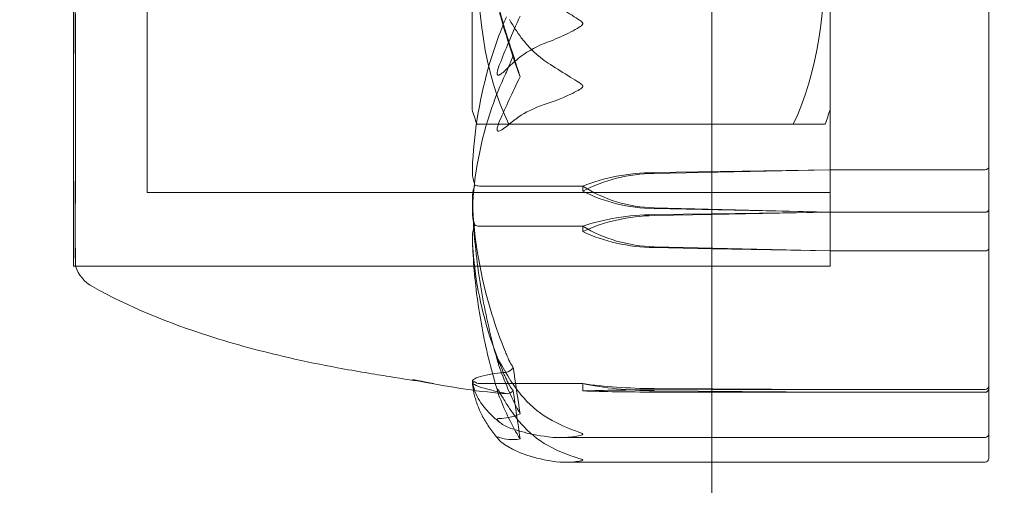
# Model space of a CAD drawing. Units: millimetres. Extents: x -1550 to 4450, y -1550 to 2570.
# Drawn here: x 2836 to 2863, y 998 to 1011 of the extents above; entities that cross this region are included whole.
import ezdxf

# ---------------------------------------------------------------- set-up
doc = ezdxf.new("R2010")
doc.units = ezdxf.units.MM
doc.header["$MEASUREMENT"] = 0

msp = doc.modelspace()

# ---------------------------------------------------------------- linework, layer by layer
at = {"color": 0, "linetype": 'Continuous', "lineweight": 0}
for p, q in [((2855, 1060), (2855, 980)), ((2858.2, 1005.373), (2858.2, 1030.75)), ((2848.5, 1026.5), (2848.5, 1008.5)), ((2837.7, 1019.825), (2837.7, 1004.25)), ((2858.2, 1004.25), (2858.2, 1019.825)), ((2839.7, 1019.474), (2839.7, 1006.25)), ((2862.5, 1009.739), (2862.5, 1015.935)), ((2862.5, 1009.739), (2862.5, 1008.761)), ((2862.5, 1005.797), (2862.5, 1008.761)), ((2857.2, 1008.1), (2849.5, 1008.1)), ((2858.2, 1006.866), (2853.431, 1006.791)), ((2858.2, 1006.866), (2853.431, 1006.768)), ((2862.4, 1006.866), (2858.2, 1006.866)), ((2851.5, 1006.424), (2848.7, 1006.424)), ((2851.5, 1006.29), (2851.5, 1006.424)), ((2858.2, 1006.25), (2839.7, 1006.25)), ((2853.431, 1005.835), (2858.2, 1005.713)), ((2853.431, 1005.812), (2858.2, 1005.713)), ((2853.431, 1005.65), (2855, 1005.671)), ((2853.431, 1005.625), (2855, 1005.654)), ((2855, 1005.654), (2858.2, 1005.714)), ((2855, 1005.671), (2858.2, 1005.714)), ((2858.2, 1005.714), (2862.4, 1005.714)), ((2858.2, 1005.713), (2862.4, 1005.713)), ((2862.5, 1004.73), (2862.5, 1005.797)), ((2851.5, 1005.337), (2848.7, 1005.337)), ((2851.5, 1005.189), (2851.5, 1005.337)), ((2858.2, 1004.25), (2858.2, 1005.373)), ((2858.2, 1004.664), (2853.431, 1004.779)), ((2855, 1004.724), (2853.431, 1004.754)), ((2858.2, 1004.664), (2855, 1004.724)), ((2862.4, 1004.664), (2858.2, 1004.664)), ((2862.5, 999.441), (2862.5, 1004.73)), ((2837.753, 1004.25), (2837.7, 1004.25)), ((2837.753, 1004.25), (2858.2, 1004.25)), ((2858.2, 1004.25), (2837.753, 1004.25)), ((2851.5, 1001.068), (2848.7, 1001.068)), ((2851.5, 1000.868), (2851.5, 1001.068)), ((2858.2, 1000.905), (2853.431, 1000.933)), ((2858.2, 1000.905), (2853.431, 1000.898)), ((2853.431, 1000.872), (2858.2, 1000.832)), ((2853.431, 1000.838), (2858.2, 1000.832)), ((2862.4, 1000.905), (2858.2, 1000.905)), ((2858.2, 1000.832), (2862.4, 1000.832)), ((2850.879, 999.603), (2862.4, 999.603)), ((2862.5, 999.441), (2862.5, 999.035)), ((2855, 998.935), (2851.029, 998.935)), ((2862.4, 998.935), (2855, 998.935))]:
    msp.add_line(p, q, dxfattribs=at)
for centre, radius, start, end in [((2900, 1020), 125, 0, 250.46123), ((2853.302, 1009.893), 5, 196.1775, 201.0151), ((2853.398, 1009.893), 5, 338.9849, 343.8225), ((2838.7, 1004.572), 1, 198.7566, 240.845), ((2862.4, 999.703), 0.1, 270, 0), ((2862.4, 999.035), 0.1, 270, 0)]:
    msp.add_arc(centre, radius, start, end, dxfattribs=at)
at = {"color": 0, "linetype": 'Continuous', "lineweight": 0, "extrusion": (2.25822e-16, 2.02945e-31, -1)}
msp.add_ellipse((2869.558, 1017.5), major_axis=(0, -23.411), ratio=0.899511, start_param=1.21705, end_param=1.243813, dxfattribs=at)
at = {"color": 0, "linetype": 'Continuous', "lineweight": 0, "extrusion": (2.25822e-16, 6.27223e-28, -1)}
msp.add_ellipse((2862.4, 1006.943), major_axis=(-0.1, 0), ratio=0.766589, start_param=-3.141593, end_param=-1.570796, dxfattribs=at)
at = {"color": 0, "linetype": 'Continuous', "lineweight": 0}
for centre, major_axis, ratio, start_param, end_param in [((2853.529, 1004.808), (-3.5, 0), 0.566711, -1.542871, -0.952459), ((2853.529, 1004.181), (-3.5, 0), 0.739375, -1.542871, -0.952459), ((2853.529, 1009.025), (3.5, 0), 0.912039, -2.189134, -1.598722), ((2853.529, 1008.398), (3.5, 0), 0.739375, -2.189134, -1.598722), ((2862.4, 1005.771), (-0.1, 0), 0.579998, -4.712389, -3.141593), ((2869.558, 1017.5), (0, 49.799), 0.42286, 1.89778, 1.924542), ((2853.529, 1001.932), (3.5, 0), 0.302893, -2.189134, -1.598722), ((2853.529, 1000.735), (-3.5, 0), 0.046727, -1.542871, -0.952459), ((2853.529, 1001.001), (3.5, 0), 0.046727, -2.189134, -1.598722)]:
    msp.add_ellipse(centre, major_axis=major_axis, ratio=ratio, start_param=start_param, end_param=end_param, dxfattribs=at)
at = {"color": 0, "linetype": 'Continuous', "lineweight": 0, "extrusion": (2.25822e-16, -7.09856e-31, -1)}
msp.add_ellipse((2853.529, 1003.958), major_axis=(3.5, 0), ratio=0.483683, start_param=-2.189134, end_param=-1.598722, dxfattribs=at)
at = {"color": 0, "linetype": 'Continuous', "lineweight": 0, "extrusion": (2.28636e-16, 1.03043e-17, -1)}
msp.add_ellipse((2853.529, 1003.269), major_axis=(3.5, 0), ratio=0.673294, start_param=-2.189134, end_param=-1.598722, dxfattribs=at)
at = {"color": 0, "linetype": 'Continuous', "lineweight": 0, "extrusion": (2.25822e-16, -1.60975e-31, -1)}
msp.add_ellipse((2862.4, 1005.797), major_axis=(0.1, 0), ratio=0.824333, start_param=0, end_param=1.570796, dxfattribs=at)
at = {"color": 0, "linetype": 'Continuous', "lineweight": 0, "extrusion": (2.25822e-16, -4.86959e-31, -1)}
msp.add_ellipse((2853.529, 1007.798), major_axis=(-3.5, 0), ratio=0.862904, start_param=-1.542871, end_param=-0.952459, dxfattribs=at)
at = {"color": 0, "linetype": 'Continuous', "lineweight": 0, "extrusion": (2.25922e-16, -9.37267e-18, -1)}
msp.add_ellipse((2853.529, 1007.11), major_axis=(-3.5, 0), ratio=0.673294, start_param=-1.542871, end_param=-0.952459, dxfattribs=at)
at = {"color": 0, "linetype": 'Continuous', "lineweight": 0, "extrusion": (2.25822e-16, -4.66947e-28, -1)}
msp.add_ellipse((2862.4, 1004.73), major_axis=(0.1, 0), ratio=0.654418, start_param=0, end_param=1.570796, dxfattribs=at)
at = {"color": 0, "linetype": 'Continuous', "lineweight": 0, "extrusion": (2.25822e-16, -1.4701e-30, -1)}
msp.add_ellipse((2853.529, 1001.665), major_axis=(-3.5, 0), ratio=0.20944, start_param=-1.542871, end_param=-0.952459, dxfattribs=at)
at = {"color": 0, "linetype": 'Continuous', "lineweight": 0, "extrusion": (2.25822e-16, -2.53218e-31, -1)}
msp.add_ellipse((2869.558, 1017.5), major_axis=(0, -51.767), ratio=0.406785, start_param=1.21705, end_param=1.243813, dxfattribs=at)
at = {"color": 0, "linetype": 'Continuous', "lineweight": 0, "extrusion": (2.25822e-16, 6.88984e-29, -1)}
msp.add_ellipse((2862.4, 1001.005), major_axis=(0, -0.1), ratio=0.995219, start_param=-1.570796, end_param=0, dxfattribs=at)
at = {"color": 0, "linetype": 'Continuous', "lineweight": 0, "extrusion": (2.25822e-16, -7.87549e-30, -1)}
msp.add_ellipse((2862.4, 1000.931), major_axis=(0.1, 0), ratio=0.993012, start_param=0, end_param=1.570796, dxfattribs=at)
at = {"color": 0, "linetype": 'Continuous', "lineweight": 0}
for points, knots in [([(2849.5, 1017.5), (2848.804, 1016.089), (2848.635, 1014.308), (2848.635, 1012.8), (2848.635, 1011.292), (2848.804, 1009.511), (2849.5, 1008.1)], [-0.522293, -0.522293, -0.522293, -0.522293, 0, 0, 0, 0.522293, 0.522293, 0.522293, 0.522293]), ([(2857.2, 1008.1), (2857.896, 1009.511), (2858.065, 1011.292), (2858.065, 1012.8), (2858.065, 1014.308), (2857.896, 1016.089), (2857.2, 1017.5)], [-0.522293, -0.522293, -0.522293, -0.522293, 0, 0, 0, 0.522293, 0.522293, 0.522293, 0.522293]), ([(2849.429, 1010.553), (2849.414, 1010.603), (2849.395, 1010.663), (2849.338, 1010.855), (2849.303, 1010.978), (2849.16, 1011.492), (2849.063, 1011.885), (2848.719, 1013.474), (2848.564, 1014.687), (2848.514, 1015.974), (2848.511, 1016.042), (2848.509, 1016.11)], [-1.0002443, -1.0002443, -1.0002443, -1.0002443, -0.9831684, -0.9831684, -0.9526565, -0.9526565, -0.8562437, -0.8562437, -0.5655315, -0.5655315, -0.5493331, -0.5493331, -0.5493331, -0.5493331]), ([(2837.744, 1005.69), (2837.745, 1005.727), (2837.748, 1006.015), (2837.751, 1006.813), (2837.752, 1007.144), (2837.754, 1008.214), (2837.754, 1009.026), (2837.751, 1010.733), (2837.75, 1011.605), (2837.745, 1012.556), (2837.745, 1012.592), (2837.744, 1012.621)], [-0.7260908, -0.7260908, -0.7260908, -0.7260908, -0.5452044, -0.5452044, -0.4343149, -0.4343149, -0.2122564, -0.2122564, -0.0091929, -0.0091929, 0, 0, 0, 0]), ([(2837.744, 1011.492), (2837.745, 1011.421), (2837.748, 1010.833), (2837.751, 1009.648), (2837.752, 1009.217), (2837.754, 1007.986), (2837.754, 1007.256), (2837.751, 1006.065), (2837.75, 1005.593), (2837.745, 1005.207), (2837.745, 1005.192), (2837.744, 1005.181)], [-0.7260908, -0.7260908, -0.7260908, -0.7260908, -0.5452044, -0.5452044, -0.4343149, -0.4343149, -0.2122564, -0.2122564, -0.0091929, -0.0091929, 0, 0, 0, 0]), ([(2851.5, 1010.83), (2851.5, 1010.83), (2851.5, 1010.831), (2851.5, 1010.837), (2851.498, 1010.842), (2851.493, 1010.853), (2851.489, 1010.859), (2851.475, 1010.876), (2851.462, 1010.888), (2851.405, 1010.933), (2851.343, 1010.972), (2851.123, 1011.111), (2850.864, 1011.271), (2850.56, 1011.462)], [0.1437039, 0.1437039, 0.1437039, 0.1437039, 0.1444525, 0.1444525, 0.1510698, 0.1510698, 0.1597648, 0.1597648, 0.1735994, 0.1735994, 0.2046593, 0.2046593, 0.2689442, 0.2689442, 0.2689442, 0.2689442]), ([(2849.429, 1011.01), (2849.414, 1010.974), (2849.395, 1010.93), (2849.338, 1010.79), (2849.303, 1010.7), (2849.16, 1010.326), (2849.063, 1010.038), (2848.719, 1008.872), (2848.564, 1007.972), (2848.514, 1007.019), (2848.511, 1006.968), (2848.509, 1006.918)], [-0.9823146, -0.9823146, -0.9823146, -0.9823146, -0.9655303, -0.9655303, -0.9355677, -0.9355677, -0.8408895, -0.8408895, -0.5554016, -0.5554016, -0.5395267, -0.5395267, -0.5395267, -0.5395267]), ([(2849.517, 1010.937), (2849.614, 1010.761), (2849.721, 1010.596), (2850.023, 1010.198), (2850.282, 1009.938), (2850.56, 1009.759)], [0.9513258, 0.9513258, 0.9513258, 0.9513258, 1.0079171, 1.0079171, 1.1032338, 1.1032338, 1.1032338, 1.1032338]), ([(2850.56, 1010.333), (2850.741, 1010.398), (2850.927, 1010.479), (2851.288, 1010.659), (2851.438, 1010.741), (2851.49, 1010.801), (2851.494, 1010.808), (2851.499, 1010.82), (2851.5, 1010.825), (2851.5, 1010.83)], [0.0003058, 0.0003058, 0.0003058, 0.0003058, 0.0653852, 0.0653852, 0.1281758, 0.1281758, 0.1373774, 0.1373774, 0.1437039, 0.1437039, 0.1437039, 0.1437039]), ([(2849.616, 1009.981), (2849.616, 1009.981), (2849.615, 1009.982), (2849.553, 1010.162), (2849.49, 1010.355), (2849.429, 1010.553)], [-0.06235471, -0.06235471, -0.06235471, -0.06235471, -0.06220607, -0.06220607, 0, 0, 0, 0]), ([(2849.517, 1009.673), (2849.614, 1009.771), (2849.721, 1009.864), (2850.023, 1010.087), (2850.282, 1010.233), (2850.56, 1010.333)], [0.9513258, 0.9513258, 0.9513258, 0.9513258, 1.0079171, 1.0079171, 1.1032338, 1.1032338, 1.1032338, 1.1032338]), ([(2849.248, 1009.724), (2849.228, 1009.675), (2849.188, 1009.563), (2849.18, 1009.483), (2849.18, 1009.472), (2849.182, 1009.458), (2849.182, 1009.454), (2849.185, 1009.447), (2849.186, 1009.444), (2849.188, 1009.44), (2849.19, 1009.438), (2849.193, 1009.434), (2849.195, 1009.433), (2849.201, 1009.43), (2849.205, 1009.429), (2849.217, 1009.429), (2849.226, 1009.432), (2849.262, 1009.447), (2849.299, 1009.473), (2849.398, 1009.555), (2849.458, 1009.613), (2849.517, 1009.673)], [0, 0, 0, 0, 0.02163494, 0.02163494, 0.02503799, 0.02503799, 0.02658143, 0.02658143, 0.02759534, 0.02759534, 0.02851464, 0.02851464, 0.02967905, 0.02967905, 0.03180712, 0.03180712, 0.03715407, 0.03715407, 0.05318117, 0.05318117, 0.07430463, 0.07430463, 0.07430463, 0.07430463]), ([(2850.56, 1009.759), (2850.735, 1009.647), (2850.914, 1009.533), (2851.278, 1009.309), (2851.435, 1009.22), (2851.49, 1009.159), (2851.494, 1009.152), (2851.499, 1009.141), (2851.5, 1009.136), (2851.5, 1009.131)], [0.0028299, 0.0028299, 0.0028299, 0.0028299, 0.0656731, 0.0656731, 0.1317715, 0.1317715, 0.1413403, 0.1413403, 0.147991, 0.147991, 0.147991, 0.147991]), ([(2848.509, 1005.793), (2848.55, 1006.724), (2848.727, 1007.653), (2849.145, 1008.858), (2849.266, 1009.161), (2849.413, 1009.48), (2849.421, 1009.499), (2849.429, 1009.515)], [-0.4421286, -0.4421286, -0.4421286, -0.4421286, -0.1182977, -0.1182977, -0.0078038, -0.0078038, 0, 0, 0, 0]), ([(2851.5, 1009.131), (2851.5, 1009.131), (2851.5, 1009.13), (2851.5, 1009.125), (2851.498, 1009.12), (2851.494, 1009.109), (2851.489, 1009.103), (2851.475, 1009.088), (2851.463, 1009.077), (2851.407, 1009.037), (2851.347, 1009.004), (2851.134, 1008.894), (2850.87, 1008.769), (2850.56, 1008.673)], [0.147991, 0.147991, 0.147991, 0.147991, 0.1486329, 0.1486329, 0.1554168, 0.1554168, 0.164256, 0.164256, 0.1782573, 0.1782573, 0.2096136, 0.2096136, 0.2752791, 0.2752791, 0.2752791, 0.2752791]), ([(2850.56, 1008.673), (2850.282, 1008.588), (2850.023, 1008.463), (2849.721, 1008.273), (2849.614, 1008.194), (2849.517, 1008.11)], [3.7382233, 3.7382233, 3.7382233, 3.7382233, 3.8335399, 3.8335399, 3.8901312, 3.8901312, 3.8901312, 3.8901312]), ([(2849.517, 1008.11), (2849.384, 1007.995), (2849.279, 1007.923), (2849.216, 1007.913), (2849.207, 1007.914), (2849.198, 1007.918), (2849.195, 1007.92), (2849.191, 1007.924), (2849.189, 1007.926), (2849.187, 1007.931), (2849.185, 1007.933), (2849.183, 1007.939), (2849.182, 1007.942), (2849.181, 1007.951), (2849.18, 1007.957), (2849.18, 1007.975), (2849.182, 1007.988), (2849.187, 1008.018), (2849.192, 1008.036), (2849.206, 1008.083), (2849.218, 1008.116), (2849.235, 1008.16), (2849.241, 1008.175), (2849.248, 1008.19)], [0, 0, 0, 0, 0.0839151, 0.0839151, 0.0989446, 0.0989446, 0.1046848, 0.1046848, 0.1084776, 0.1084776, 0.1119224, 0.1119224, 0.1162276, 0.1162276, 0.1241078, 0.1241078, 0.1430125, 0.1430125, 0.1685672, 0.1685672, 0.220379, 0.220379, 0.2465121, 0.2465121, 0.2465121, 0.2465121]), ([(2848.509, 1006.918), (2848.505, 1006.824), (2848.51, 1006.724), (2848.538, 1006.561), (2848.556, 1006.5), (2848.578, 1006.453)], [0, 0, 0, 0, 0.03830031, 0.03830031, 0.06712735, 0.06712735, 0.06712735, 0.06712735]), ([(2848.578, 1006.453), (2848.561, 1006.417), (2848.546, 1006.372), (2848.514, 1006.227), (2848.504, 1006.115), (2848.509, 1005.995)], [0.00423663, 0.00423663, 0.00423663, 0.00423663, 0.01823074, 0.01823074, 0.04341037, 0.04341037, 0.04341037, 0.04341037]), ([(2848.578, 1006.453), (2848.593, 1006.445), (2848.609, 1006.439), (2848.65, 1006.428), (2848.675, 1006.424), (2848.7, 1006.424)], [-0.01326086, -0.01326086, -0.01326086, -0.01326086, -0.0075834, -0.0075834, 0, 0, 0, 0]), ([(2849.203, 1001.639), (2849.12, 1001.924), (2849.044, 1002.211), (2848.908, 1002.788), (2848.847, 1003.077), (2848.739, 1003.659), (2848.693, 1003.951), (2848.615, 1004.537), (2848.583, 1004.83), (2848.535, 1005.419), (2848.518, 1005.713), (2848.509, 1006.008)], [1.3119891, 1.3119891, 1.3119891, 1.3119891, 1.3579787, 1.3579787, 1.4039683, 1.4039683, 1.4499579, 1.4499579, 1.4959475, 1.4959475, 1.5419371, 1.5419371, 1.5419371, 1.5419371]), ([(2848.509, 1005.995), (2848.55, 1004.973), (2848.727, 1003.959), (2849.145, 1002.608), (2849.266, 1002.266), (2849.413, 1001.903), (2849.421, 1001.881), (2849.429, 1001.863)], [-0.4421286, -0.4421286, -0.4421286, -0.4421286, -0.1182977, -0.1182977, -0.0078038, -0.0078038, 0, 0, 0, 0]), ([(2837.744, 1005.339), (2837.743, 1005.394), (2837.742, 1005.45), (2837.742, 1005.568), (2837.743, 1005.628), (2837.744, 1005.69)], [-0.08256828, -0.08256828, -0.08256828, -0.08256828, -0.0412753, -0.0412753, 0, 0, 0, 0]), ([(2848.578, 1005.369), (2848.561, 1005.404), (2848.546, 1005.446), (2848.514, 1005.581), (2848.504, 1005.684), (2848.509, 1005.793)], [0.00423663, 0.00423663, 0.00423663, 0.00423663, 0.01823074, 0.01823074, 0.04341037, 0.04341037, 0.04341037, 0.04341037]), ([(2837.753, 1004.25), (2837.753, 1004.249), (2837.753, 1004.317), (2837.751, 1004.629), (2837.75, 1004.912), (2837.745, 1005.311), (2837.745, 1005.327), (2837.744, 1005.339)], [-0.3725563, -0.3725563, -0.3725563, -0.3725563, -0.2122564, -0.2122564, -0.0091929, -0.0091929, 0, 0, 0, 0]), ([(2848.509, 1004.966), (2848.506, 1005.048), (2848.511, 1005.132), (2848.538, 1005.274), (2848.556, 1005.328), (2848.578, 1005.369)], [0.00205496, 0.00205496, 0.00205496, 0.00205496, 0.03830031, 0.03830031, 0.06712735, 0.06712735, 0.06712735, 0.06712735]), ([(2848.578, 1005.369), (2848.593, 1005.36), (2848.609, 1005.353), (2848.65, 1005.341), (2848.675, 1005.337), (2848.7, 1005.337)], [-0.01326086, -0.01326086, -0.01326086, -0.01326086, -0.0075834, -0.0075834, 0, 0, 0, 0]), ([(2837.744, 1005.181), (2837.743, 1005.13), (2837.742, 1005.082), (2837.742, 1004.988), (2837.743, 1004.944), (2837.744, 1004.901)], [-0.08256828, -0.08256828, -0.08256828, -0.08256828, -0.0412753, -0.0412753, 0, 0, 0, 0]), ([(2837.744, 1004.901), (2837.745, 1004.876), (2837.748, 1004.665), (2837.751, 1004.391), (2837.752, 1004.32), (2837.753, 1004.261), (2837.753, 1004.25), (2837.753, 1004.25)], [-0.7260908, -0.7260908, -0.7260908, -0.7260908, -0.5452044, -0.5452044, -0.4343149, -0.4343149, -0.3725563, -0.3725563, -0.3725563, -0.3725563]), ([(2848.509, 1004.966), (2848.518, 1004.688), (2848.535, 1004.41), (2848.583, 1003.855), (2848.614, 1003.578), (2848.691, 1003.025), (2848.738, 1002.75), (2848.844, 1002.201), (2848.905, 1001.927), (2849.04, 1001.383), (2849.116, 1001.113), (2849.198, 1000.844)], [-1.5420607, -1.5420607, -1.5420607, -1.5420607, -1.4962593, -1.4962593, -1.450458, -1.450458, -1.4046566, -1.4046566, -1.3588553, -1.3588553, -1.3130539, -1.3130539, -1.3130539, -1.3130539]), ([(2849.429, 1001.186), (2849.414, 1001.22), (2849.395, 1001.261), (2849.338, 1001.393), (2849.303, 1001.477), (2849.16, 1001.829), (2849.063, 1002.097), (2848.719, 1003.178), (2848.564, 1003.994), (2848.514, 1004.861), (2848.511, 1004.907), (2848.509, 1004.952)], [-0.9823146, -0.9823146, -0.9823146, -0.9823146, -0.9655303, -0.9655303, -0.9355677, -0.9355677, -0.8408895, -0.8408895, -0.5554016, -0.5554016, -0.5395267, -0.5395267, -0.5395267, -0.5395267]), ([(2847.457, 1001.067), (2847.457, 1001.067), (2847.453, 1001.067), (2847.436, 1001.07), (2847.42, 1001.073), (2847.35, 1001.085), (2847.282, 1001.097), (2846.984, 1001.145), (2846.673, 1001.192), (2845.868, 1001.32), (2845.377, 1001.4), (2844.43, 1001.577), (2843.981, 1001.669), (2842.815, 1001.935), (2842.086, 1002.13), (2840.286, 1002.707), (2839.213, 1003.14), (2838.213, 1003.698)], [0.699845, 0.699845, 0.699845, 0.699845, 0.822944, 0.822944, 1.051679, 1.051679, 1.738188, 1.738188, 3.724541, 3.724541, 5.531331, 5.531331, 6.980953, 6.980953, 9.262127, 9.262127, 12.69938, 12.69938, 12.69938, 12.69938]), ([(2849.517, 1001.196), (2849.384, 1001.414), (2849.279, 1001.61), (2849.216, 1001.713), (2849.207, 1001.726), (2849.198, 1001.739), (2849.195, 1001.742), (2849.191, 1001.747), (2849.189, 1001.748), (2849.187, 1001.75), (2849.185, 1001.75), (2849.183, 1001.75), (2849.182, 1001.749), (2849.181, 1001.747), (2849.18, 1001.744), (2849.18, 1001.733), (2849.182, 1001.722), (2849.187, 1001.695), (2849.192, 1001.677), (2849.206, 1001.627), (2849.218, 1001.589), (2849.235, 1001.536), (2849.241, 1001.518), (2849.248, 1001.501)], [0, 0, 0, 0, 0.0839151, 0.0839151, 0.0989446, 0.0989446, 0.1046848, 0.1046848, 0.1084776, 0.1084776, 0.1119224, 0.1119224, 0.1162276, 0.1162276, 0.1241078, 0.1241078, 0.1430125, 0.1430125, 0.1685672, 0.1685672, 0.220379, 0.220379, 0.2465121, 0.2465121, 0.2465121, 0.2465121]), ([(2849.429, 1001.375), (2849.414, 1001.373), (2849.395, 1001.372), (2849.338, 1001.366), (2849.303, 1001.362), (2849.16, 1001.346), (2849.063, 1001.333), (2848.719, 1001.272), (2848.564, 1001.212), (2848.514, 1001.151), (2848.511, 1001.148), (2848.509, 1001.145)], [-0.9823146, -0.9823146, -0.9823146, -0.9823146, -0.9655303, -0.9655303, -0.9355677, -0.9355677, -0.8408895, -0.8408895, -0.5554016, -0.5554016, -0.5395267, -0.5395267, -0.5395267, -0.5395267]), ([(2849.616, 1001.505), (2849.616, 1001.505), (2849.615, 1001.505), (2849.553, 1001.424), (2849.49, 1001.38), (2849.429, 1001.375)], [-0.06235471, -0.06235471, -0.06235471, -0.06235471, -0.06220607, -0.06220607, 0, 0, 0, 0]), ([(2846.885, 1001.179), (2847.008, 1001.153), (2847.133, 1001.128), (2847.289, 1001.098), (2847.322, 1001.092), (2847.365, 1001.084), (2847.377, 1001.081), (2847.399, 1001.077), (2847.409, 1001.075), (2847.427, 1001.072), (2847.434, 1001.071), (2847.45, 1001.068), (2847.454, 1001.067), (2847.457, 1001.067), (2847.457, 1001.067), (2847.457, 1001.067)], [0, 0, 0, 0, 0.3784497, 0.3784497, 0.4783249, 0.4783249, 0.516301, 0.516301, 0.5545297, 0.5545297, 0.5928976, 0.5928976, 0.6703661, 0.6703661, 0.6998454, 0.6998454, 0.6998454, 0.6998454]), ([(2848.578, 1001.111), (2848.561, 1001.11), (2848.546, 1001.108), (2848.514, 1001.1), (2848.504, 1001.094), (2848.509, 1001.087)], [0.00423663, 0.00423663, 0.00423663, 0.00423663, 0.01823074, 0.01823074, 0.04341037, 0.04341037, 0.04341037, 0.04341037]), ([(2848.509, 1001.145), (2848.505, 1001.139), (2848.51, 1001.132), (2848.538, 1001.12), (2848.556, 1001.115), (2848.578, 1001.111)], [0, 0, 0, 0, 0.03830031, 0.03830031, 0.06712735, 0.06712735, 0.06712735, 0.06712735]), ([(2848.508, 1001.14), (2848.518, 1001.059), (2848.537, 1000.978), (2848.591, 1000.819), (2848.626, 1000.741), (2848.713, 1000.587), (2848.764, 1000.512), (2848.88, 1000.365), (2848.945, 1000.293), (2849.089, 1000.151), (2849.168, 1000.081), (2849.254, 1000.012)], [-1.5455836, -1.5455836, -1.5455836, -1.5455836, -1.4994455, -1.4994455, -1.4533075, -1.4533075, -1.4071694, -1.4071694, -1.3610313, -1.3610313, -1.3148932, -1.3148932, -1.3148932, -1.3148932]), ([(2848.509, 1001.087), (2848.55, 1001.023), (2848.727, 1000.962), (2849.145, 1000.859), (2849.266, 1000.831), (2849.413, 1000.8), (2849.421, 1000.798), (2849.429, 1000.797)], [-0.4421286, -0.4421286, -0.4421286, -0.4421286, -0.1182977, -0.1182977, -0.0078038, -0.0078038, 0, 0, 0, 0]), ([(2848.578, 1001.111), (2848.593, 1001.099), (2848.609, 1001.09), (2848.65, 1001.073), (2848.675, 1001.068), (2848.7, 1001.068)], [0.01860277, 0.01860277, 0.01860277, 0.01860277, 0.02428669, 0.02428669, 0.03187873, 0.03187873, 0.03187873, 0.03187873]), ([(2849.616, 1000.873), (2849.616, 1000.873), (2849.615, 1000.873), (2849.553, 1000.944), (2849.49, 1001.049), (2849.429, 1001.186)], [-0.06235471, -0.06235471, -0.06235471, -0.06235471, -0.06220607, -0.06220607, 0, 0, 0, 0]), ([(2850.56, 1000.134), (2850.282, 1000.295), (2850.023, 1000.53), (2849.721, 1000.889), (2849.614, 1001.038), (2849.517, 1001.196)], [3.7382233, 3.7382233, 3.7382233, 3.7382233, 3.8335399, 3.8335399, 3.8901312, 3.8901312, 3.8901312, 3.8901312]), ([(2849.207, 999.569), (2849.125, 999.665), (2849.049, 999.763), (2848.912, 999.961), (2848.851, 1000.061), (2848.742, 1000.262), (2848.695, 1000.364), (2848.616, 1000.569), (2848.583, 1000.672), (2848.55, 1000.813), (2848.542, 1000.85), (2848.535, 1000.888)], [1.3186777, 1.3186777, 1.3186777, 1.3186777, 1.3638172, 1.3638172, 1.4089566, 1.4089566, 1.4540961, 1.4540961, 1.4992355, 1.4992355, 1.5152839, 1.5152839, 1.5152839, 1.5152839]), ([(2849.248, 1000.701), (2849.228, 1000.751), (2849.188, 1000.865), (2849.18, 1000.915), (2849.18, 1000.921), (2849.182, 1000.925), (2849.182, 1000.926), (2849.185, 1000.926), (2849.186, 1000.926), (2849.188, 1000.924), (2849.19, 1000.923), (2849.193, 1000.919), (2849.195, 1000.917), (2849.201, 1000.909), (2849.205, 1000.904), (2849.217, 1000.886), (2849.226, 1000.87), (2849.262, 1000.811), (2849.299, 1000.747), (2849.398, 1000.58), (2849.458, 1000.482), (2849.517, 1000.391)], [0, 0, 0, 0, 0.02163494, 0.02163494, 0.02503799, 0.02503799, 0.02658143, 0.02658143, 0.02759534, 0.02759534, 0.02851464, 0.02851464, 0.02967905, 0.02967905, 0.03180712, 0.03180712, 0.03715407, 0.03715407, 0.05318117, 0.05318117, 0.07430463, 0.07430463, 0.07430463, 0.07430463]), ([(2849.517, 1000.391), (2849.614, 1000.241), (2849.721, 1000.1), (2850.023, 999.761), (2850.282, 999.538), (2850.56, 999.386)], [0.9513258, 0.9513258, 0.9513258, 0.9513258, 1.0079171, 1.0079171, 1.1032338, 1.1032338, 1.1032338, 1.1032338]), ([(2849.248, 1000.123), (2849.228, 1000.124), (2849.187, 1000.125), (2849.18, 1000.103), (2849.18, 1000.099), (2849.182, 1000.092), (2849.183, 1000.09), (2849.185, 1000.085), (2849.186, 1000.082), (2849.189, 1000.078), (2849.191, 1000.076), (2849.194, 1000.071), (2849.197, 1000.068), (2849.203, 1000.06), (2849.207, 1000.055), (2849.222, 1000.04), (2849.234, 1000.029), (2849.302, 999.973), (2849.397, 999.912), (2849.517, 999.867)], [0, 0, 0, 0, 0.02174223, 0.02174223, 0.02601828, 0.02601828, 0.02789892, 0.02789892, 0.02921621, 0.02921621, 0.03047758, 0.03047758, 0.03220078, 0.03220078, 0.03557757, 0.03557757, 0.0447634, 0.0447634, 0.09044834, 0.09044834, 0.09044834, 0.09044834]), ([(2851.5, 999.698), (2851.5, 999.698), (2851.5, 999.698), (2851.5, 999.701), (2851.498, 999.703), (2851.494, 999.708), (2851.489, 999.711), (2851.475, 999.719), (2851.463, 999.725), (2851.407, 999.747), (2851.347, 999.768), (2851.134, 999.848), (2850.87, 999.954), (2850.56, 1000.134)], [0.1479937, 0.1479937, 0.1479937, 0.1479937, 0.1486355, 0.1486355, 0.1554195, 0.1554195, 0.1642588, 0.1642588, 0.1782601, 0.1782601, 0.2096165, 0.2096165, 0.2752831, 0.2752831, 0.2752831, 0.2752831]), ([(2849.517, 999.867), (2849.614, 999.831), (2849.721, 999.797), (2850.023, 999.714), (2850.282, 999.661), (2850.56, 999.624)], [0.9513258, 0.9513258, 0.9513258, 0.9513258, 1.0079171, 1.0079171, 1.1032338, 1.1032338, 1.1032338, 1.1032338]), ([(2849.517, 999.332), (2849.384, 999.404), (2849.279, 999.492), (2849.216, 999.558), (2849.208, 999.568), (2849.198, 999.58), (2849.195, 999.583), (2849.191, 999.589), (2849.189, 999.592), (2849.187, 999.596), (2849.185, 999.598), (2849.183, 999.602), (2849.182, 999.604), (2849.181, 999.608), (2849.18, 999.61), (2849.18, 999.616), (2849.182, 999.618), (2849.189, 999.62), (2849.195, 999.619), (2849.214, 999.616), (2849.231, 999.61), (2849.248, 999.603)], [0, 0, 0, 0, 0.083782, 0.083782, 0.0989561, 0.0989561, 0.1046942, 0.1046942, 0.1084847, 0.1084847, 0.1119261, 0.1119261, 0.1162251, 0.1162251, 0.1240905, 0.1240905, 0.1441922, 0.1441922, 0.1755415, 0.1755415, 0.2440323, 0.2440323, 0.2440323, 0.2440323]), ([(2850.56, 999.624), (2850.735, 999.6), (2850.914, 999.597), (2851.278, 999.627), (2851.435, 999.659), (2851.49, 999.685), (2851.494, 999.688), (2851.499, 999.693), (2851.5, 999.695), (2851.5, 999.698)], [0.0028316, 0.0028316, 0.0028316, 0.0028316, 0.0656737, 0.0656737, 0.1317737, 0.1317737, 0.1413427, 0.1413427, 0.1479937, 0.1479937, 0.1479937, 0.1479937]), ([(2850.56, 998.979), (2850.282, 999.033), (2850.023, 999.11), (2849.721, 999.23), (2849.614, 999.279), (2849.517, 999.332)], [3.7382233, 3.7382233, 3.7382233, 3.7382233, 3.8335399, 3.8335399, 3.8901312, 3.8901312, 3.8901312, 3.8901312]), ([(2850.56, 999.386), (2850.741, 999.287), (2850.927, 999.202), (2851.288, 999.068), (2851.438, 999.029), (2851.49, 999.005), (2851.494, 999.002), (2851.499, 998.998), (2851.5, 998.996), (2851.5, 998.994)], [0.0003075, 0.0003075, 0.0003075, 0.0003075, 0.0653858, 0.0653858, 0.1281779, 0.1281779, 0.1373797, 0.1373797, 0.1437063, 0.1437063, 0.1437063, 0.1437063]), ([(2851.5, 998.994), (2851.5, 998.994), (2851.5, 998.994), (2851.5, 998.992), (2851.498, 998.99), (2851.493, 998.986), (2851.489, 998.984), (2851.475, 998.979), (2851.462, 998.975), (2851.405, 998.963), (2851.343, 998.953), (2851.123, 998.932), (2850.864, 998.92), (2850.56, 998.979)], [0.1437063, 0.1437063, 0.1437063, 0.1437063, 0.1444549, 0.1444549, 0.1510723, 0.1510723, 0.1597674, 0.1597674, 0.173602, 0.173602, 0.2046621, 0.2046621, 0.2689484, 0.2689484, 0.2689484, 0.2689484])]:
    msp.add_open_spline(points, degree=3, knots=knots, dxfattribs=at)
for points in [[(2849.804, 1009.39), (2849.579, 1009.995), (2849.395, 1010.58), (2849.248, 1011.12)], [(2849.804, 1011.036), (2849.579, 1010.541), (2849.395, 1010.103), (2849.248, 1009.724)], [(2849.429, 1009.515), (2849.487, 1009.639), (2849.546, 1009.785), (2849.605, 1009.95)], [(2849.605, 1009.95), (2849.609, 1009.961), (2849.612, 1009.971), (2849.616, 1009.981)], [(2849.248, 1008.19), (2849.407, 1008.559), (2849.594, 1008.962), (2849.804, 1009.39)], [(2849.5, 1008.1), (2848.804, 1008.1), (2848.635, 1008.1), (2848.635, 1008.1)], [(2858.065, 1008.1), (2858.065, 1008.1), (2857.896, 1008.1), (2857.2, 1008.1)], [(2848.509, 1004.952), (2848.509, 1004.957), (2848.509, 1004.962), (2848.509, 1004.966)], [(2849.429, 1001.863), (2849.49, 1001.713), (2849.553, 1001.592), (2849.616, 1001.505)], [(2849.248, 1001.501), (2849.407, 1001.047), (2849.594, 1000.627), (2849.804, 1000.249)], [(2849.208, 1000.812), (2848.425, 1000.88), (2847.65, 1001.02), (2846.885, 1001.179)], [(2848.535, 1000.888), (2848.523, 1000.955), (2848.514, 1001.022), (2848.508, 1001.09)], [(2849.45, 1000.794), (2849.369, 1000.799), (2849.288, 1000.805), (2849.208, 1000.812)], [(2849.429, 1000.797), (2849.49, 1000.784), (2849.553, 1000.809), (2849.616, 1000.873)], [(2849.804, 999.567), (2849.579, 999.927), (2849.395, 1000.316), (2849.248, 1000.701)], [(2849.804, 1000.249), (2849.579, 1000.153), (2849.395, 1000.118), (2849.248, 1000.123)], [(2849.248, 999.603), (2849.396, 999.548), (2849.58, 999.529), (2849.804, 999.567)]]:
    msp.add_open_spline(points, degree=3, dxfattribs=at)

doc.saveas('drawing.dxf')
